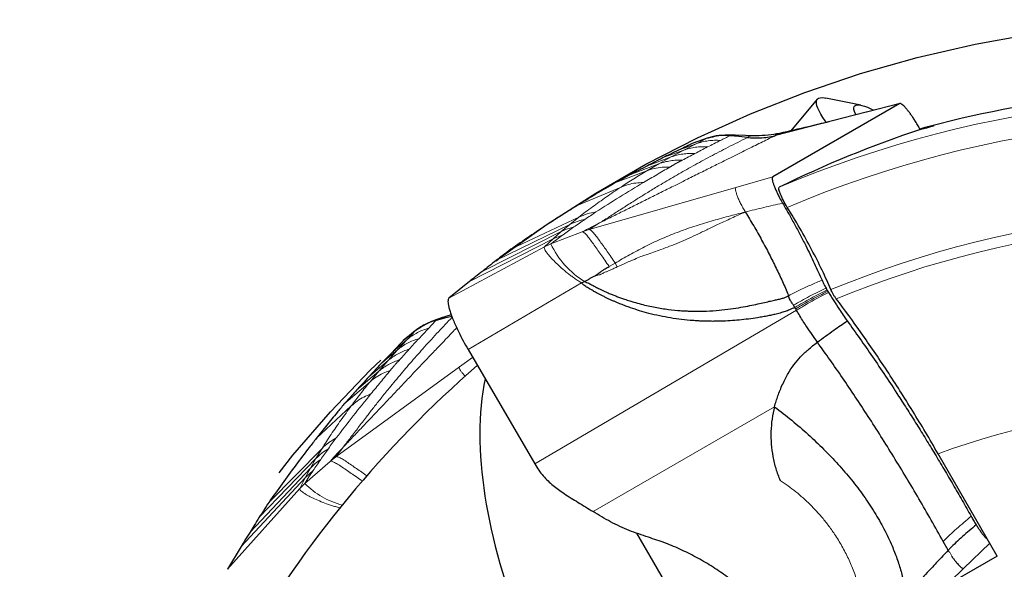
# Model space of a CAD drawing. Units: millimetres. Extents: x 5 to 292, y 5 to 205.
# Drawn here: x 230 to 247, y 180 to 189 of the extents above; entities that cross this region are included whole.
import ezdxf

# ---------------------------------------------------------------- set-up
doc = ezdxf.new("R2010")
doc.units = ezdxf.units.MM
doc.linetypes.add('CENTERX2', pattern=[20.32, 12.7, -2.54, 2.54, -2.54])
doc.layers.add('DÜNNE_LINIE', color=7, linetype='Continuous')

msp = doc.modelspace()

# ---------------------------------------------------------------- linework, layer by layer
at = {"color": 7, "linetype": 'Continuous', "lineweight": 30}
for p, q in [((244.2083, 187.403), (243.6249, 187.5224)), ((244.8595, 187.4281), (242.7413, 186.2052)), ((243.4835, 187.5026), (243.041, 186.9753)), ((244.8683, 187.4309), (244.3028, 187.2855)), ((244.8627, 187.4292), (244.8595, 187.4281)), ((244.3007, 187.2847), (242.7828, 186.895)), ((241.6458, 186.8505), (241.3919, 186.7616)), ((241.6631, 186.8519), (241.6458, 186.8505)), ((242.4646, 186.8923), (242.1078, 186.901)), ((245.2028, 186.9959), (245.1981, 187.004)), ((241.3953, 186.7617), (241.3919, 186.7616)), ((241.6139, 186.8393), (241.3947, 186.7627)), ((237.674, 184.4602), (237.3296, 184.1789)), ((239.5442, 184.4354), (239.5928, 184.4574)), ((243.6474, 184.317), (243.6594, 184.2964)), ((243.1077, 184.0257), (243.0862, 184.0629)), ((237.3674, 183.9047), (237.1908, 183.8453)), ((243.1223, 184.0007), (243.1077, 184.0257)), ((243.136, 183.9773), (243.1223, 184.0007)), ((236.7739, 183.6398), (236.5658, 183.4694)), ((236.7478, 183.6184), (236.568, 183.4714)), ((236.7897, 183.6471), (236.7739, 183.6398)), ((236.5689, 183.4706), (236.5658, 183.4694)), ((237.6487, 183.3233), (238.7633, 181.412)), ((246.4896, 179.8716), (245.5015, 181.5831)), ((240.4657, 180.2575), (241.9574, 177.6739)), ((245.6696, 179.9702), (245.5877, 180.1182)), ((233.8591, 180.0352), (233.6317, 179.6531)), ((246.4896, 179.8716), (245.6102, 179.3639)), ((245.9274, 179.6665), (245.7037, 179.451))]:
    msp.add_line(p, q, dxfattribs=at)
at = {"color": 7, "linetype": 'Continuous', "lineweight": 0}
for p, q in [((244.8595, 187.4281), (244.3007, 187.2847)), ((241.6458, 186.8505), (241.4626, 186.7588)), ((242.0389, 186.8977), (242.0249, 186.8933)), ((241.4626, 186.7588), (241.1651, 186.6494)), ((241.4626, 186.7588), (241.2514, 186.651)), ((241.0408, 186.5374), (240.6486, 186.3913)), ((241.0408, 186.5374), (240.8374, 186.4241)), ((241.2514, 186.651), (240.9095, 186.5266)), ((241.2514, 186.651), (241.0408, 186.5374)), ((240.8374, 186.4241), (240.3776, 186.2518)), ((240.8374, 186.4241), (240.6379, 186.3081)), ((240.6379, 186.3081), (240.0989, 186.1035)), ((242.7413, 186.2052), (242.1248, 186.0285)), ((240.2047, 186.0356), (239.4704, 185.7256)), ((239.6746, 185.3259), (242.1248, 186.0285)), ((239.5026, 185.5343), (238.3639, 184.9956)), ((239.5026, 185.5343), (239.3501, 185.412)), ((239.3501, 185.412), (238.1246, 184.8131)), ((239.3501, 185.412), (239.2063, 185.2911)), ((239.8468, 185.4367), (239.6746, 185.3259)), ((239.2063, 185.2911), (237.8955, 184.6332)), ((239.5559, 185.2867), (239.0332, 185.0851)), ((239.2063, 185.2911), (239.0722, 185.1725)), ((239.2365, 185.2385), (239.0722, 185.1725)), ((239.5559, 185.2867), (239.6746, 185.3259)), ((237.674, 184.4602), (239.0722, 185.1725)), ((238.9254, 185.0351), (239.0722, 185.1725)), ((239.0332, 185.0851), (238.9254, 185.0351)), ((238.9254, 185.0351), (237.3296, 184.1789)), ((240.0062, 184.7075), (240.1063, 184.7659)), ((240.1063, 184.766), (240.1394, 184.702)), ((239.5442, 184.4354), (237.6487, 183.3233)), ((238.7633, 181.412), (243.136, 183.9773)), ((237.1272, 183.8186), (237.1156, 183.8097)), ((236.7739, 183.6398), (236.6331, 183.491)), ((236.6331, 183.491), (236.391, 183.2865)), ((236.6331, 183.491), (236.4715, 183.3174)), ((236.4715, 183.3174), (236.1928, 183.0836)), ((236.4715, 183.3174), (236.3125, 183.1386)), ((236.3125, 183.1386), (235.994, 182.8672)), ((236.3125, 183.1386), (236.1601, 182.9626)), ((237.7257, 183.1913), (237.5052, 183.0312)), ((235.443, 181.533), (237.5052, 183.0312)), ((236.1601, 182.9626), (235.787, 182.6434)), ((236.1601, 182.9626), (236.0123, 182.7854)), ((236.0123, 182.7854), (235.5758, 182.4088)), ((235.6984, 182.3812), (235.1145, 181.8387)), ((239.7375, 180.6166), (242.7697, 182.3672)), ((235.2102, 181.67), (234.3244, 180.7743)), ((235.2102, 181.67), (235.1087, 181.5029)), ((235.567, 181.696), (235.443, 181.533)), ((235.1087, 181.5029), (234.1619, 180.521)), ((235.3449, 181.4555), (234.9227, 181.0873)), ((235.1087, 181.5029), (235.0149, 181.3401)), ((235.3449, 181.4555), (235.443, 181.533)), ((235.0149, 181.3401), (234.0082, 180.2735)), ((235.0149, 181.3401), (234.9294, 181.1828)), ((235.0613, 181.301), (234.9294, 181.1828)), ((233.8591, 180.0352), (234.9294, 181.1828)), ((234.8385, 181.0034), (234.9294, 181.1828)), ((234.8385, 181.0034), (233.6317, 179.6531)), ((234.9227, 181.0873), (234.8385, 181.0034)), ((245.6696, 179.9702), (245.6772, 179.9566)), ((246.3648, 180.0877), (245.9274, 179.6665))]:
    msp.add_line(p, q, dxfattribs=at)
at = {"color": 7, "linetype": 'Continuous', "lineweight": 30, "flags": 128}
for points in [[(243.633, 187.1168), (243.6172, 187.1388), (243.5759, 187.1992), (243.5411, 187.2552), (243.5129, 187.3065), (243.4913, 187.353), (243.4766, 187.3944), (243.4687, 187.4306), (243.4678, 187.4613), (243.4738, 187.4865), (243.4866, 187.506), (243.5063, 187.5197), (243.5327, 187.5277), (243.5658, 187.5298), (243.6053, 187.526), (243.6249, 187.5224)], [(244.13, 187.2409), (244.1207, 187.2595), (244.105, 187.2971), (244.0962, 187.3296), (244.0943, 187.3566), (244.0993, 187.3781), (244.1112, 187.394), (244.1299, 187.404), (244.1553, 187.4082), (244.1873, 187.4065), (244.2256, 187.399), (244.27, 187.3857), (244.3202, 187.3666), (244.376, 187.342), (244.4256, 187.3177)], [(242.3179, 186.8623), (242.1714, 186.8778), (242.0249, 186.8933)], [(237.3781, 183.8749), (237.2585, 183.8452), (237.1156, 183.8097)]]:
    msp.add_lwpolyline(points, dxfattribs=at)
at = {"color": 7, "linetype": 'Continuous', "lineweight": 0}
for centre, radius, start, end in [((250.147, 168.8426), 18.6745, 46.14549, 113.00657), ((250.147, 168.8426), 18.3135, 45.94072, 113.02965), ((250.147, 168.8426), 16.764, 44.67098, 112.5743), ((250.147, 168.8426), 16.5875, 44.4983, 112.49256), ((240.3913, 185.7326), 1.5046, 205.49042, 237.94571), ((250.147, 168.8426), 13.561, 42.19769, 110.03325), ((235.8871, 182.0342), 1.3515, 224.47781, 255.59456)]:
    msp.add_arc(centre, radius, start, end, dxfattribs=at)
at = {"color": 7, "linetype": 'Continuous', "lineweight": 30}
for start, end in [(95.93651, 104.75535), (130.9695, 149.79881)]:
    msp.add_arc((250.147, 168.8426), 18.825, start, end, dxfattribs=at)
for centre, major_axis, ratio, start_param, end_param in [((251.042, 169.3594), (16.1129, 9.3028), 0.998456, 1.3669232, 1.5040889), ((243.4057, 177.9612), (-4.5063, 6.4982), 0.5007423, 0.4491535, 1.1488096)]:
    msp.add_ellipse(centre, major_axis=major_axis, ratio=ratio, start_param=start_param, end_param=end_param, dxfattribs=at)
for points, knots in [([(245.1139, 187.1465), (245.1024, 187.1646), (245.0794, 187.2008), (245.0448, 187.2505), (245.0111, 187.2957), (244.977, 187.3381), (244.9435, 187.3754), (244.9115, 187.406), (244.8835, 187.4269), (244.8708, 187.4288), (244.8644, 187.4297)], [0, 0, 0, 0, 0.1092623, 0.2186119, 0.3308367, 0.4431129, 0.5768272, 0.7105332, 0.8553657, 1, 1, 1, 1]), ([(243.6783, 187.1249), (243.5646, 187.0975), (243.2874, 187.0308), (243.0131, 186.9684), (242.8514, 186.9316)], [0, 0, 0, 0, 0.4104108, 1, 1, 1, 1]), ([(245.1981, 187.004), (245.1845, 187.0279), (245.1571, 187.0762), (245.1284, 187.1229), (245.1139, 187.1465)], [0, 0, 0, 0, 0.4956504, 1, 1, 1, 1]), ([(245.3524, 187.0468), (245.3345, 187.0421), (245.2986, 187.0326), (245.2454, 187.0184), (245.2066, 187.0077), (245.1957, 187.0047)], [0, 0, 0, 0, 0.4185488, 0.8371327, 1, 1, 1, 1]), ([(245.2083, 186.9977), (245.2444, 187.008), (245.3139, 187.0277), (245.3848, 187.0479), (245.4251, 187.06), (245.4408, 187.0653), (245.4361, 187.0646), (245.4359, 187.0646)], [0, 0, 0, 0, 0.2649146, 0.5092387, 0.7535308, 0.9900614, 1, 1, 1, 1]), ([(242.0249, 186.8933), (241.9896, 186.8959), (241.9206, 186.901), (241.8211, 186.8932), (241.7294, 186.8771), (241.673, 186.8592), (241.6458, 186.8505)], [0, 0, 0, 0, 0.2718979, 0.5301113, 0.7731413, 1, 1, 1, 1]), ([(242.0978, 186.9013), (242.0474, 186.9014), (241.948, 186.9018), (241.8016, 186.8879), (241.7088, 186.864), (241.6629, 186.8521)], [0, 0, 0, 0, 0.34272003, 0.67516955, 1, 1, 1, 1]), ([(242.1101, 186.9004), (242.1055, 186.9007), (242.0867, 186.9022), (242.0626, 186.901), (242.0468, 186.8988), (242.0389, 186.8977)], [0, 0, 0, 0, 0.1392029, 0.5725546, 1, 1, 1, 1]), ([(242.3179, 186.8623), (242.3865, 186.858), (242.4999, 186.851), (242.655, 186.8665), (242.7401, 186.8855), (242.7828, 186.895)], [0, 0, 0, 0, 0.4322108, 0.7148454, 1, 1, 1, 1]), ([(242.8509, 186.9316), (242.7888, 186.9192), (242.6613, 186.8938), (242.5282, 186.8929), (242.46, 186.8924)], [0, 0, 0, 0, 0.487181, 1, 1, 1, 1]), ([(241.3919, 186.7616), (241.3499, 186.741), (241.2751, 186.7044), (241.1987, 186.6662), (241.1651, 186.6494)], [0, 0, 0, 0, 0.5604124, 1, 1, 1, 1]), ([(240.9095, 186.5266), (240.8612, 186.5018), (240.7751, 186.4577), (240.6872, 186.4115), (240.6486, 186.3913)], [0, 0, 0, 0, 0.5605336, 1, 1, 1, 1]), ([(241.1651, 186.6494), (241.1178, 186.627), (241.0335, 186.587), (240.9473, 186.545), (240.9095, 186.5266)], [0, 0, 0, 0, 0.5604925, 1, 1, 1, 1]), ([(240.6486, 186.3913), (240.5984, 186.3658), (240.5089, 186.3202), (240.4176, 186.2727), (240.3776, 186.2518)], [0, 0, 0, 0, 0.5605821, 1, 1, 1, 1]), ([(240.3776, 186.2518), (240.3259, 186.2247), (240.2338, 186.1762), (240.1401, 186.1257), (240.0989, 186.1035)], [0, 0, 0, 0, 0.5606274, 1, 1, 1, 1]), ([(242.7413, 186.2052), (242.7381, 186.2017), (242.7316, 186.1946), (242.731, 186.1695), (242.7367, 186.1354), (242.7486, 186.0928), (242.7673, 186.0415), (242.7916, 185.9837), (242.8206, 185.922), (242.8572, 185.8495), (242.8867, 185.7973), (242.9039, 185.7668)], [0, 0, 0, 0, 0.1103207, 0.2206888, 0.325654, 0.4306, 0.5382506, 0.6459309, 0.7498613, 0.8537938, 1, 1, 1, 1]), ([(240.0989, 186.1035), (240.0472, 186.0733), (239.9188, 185.9982), (239.71, 185.8732), (239.5503, 185.7748), (239.4704, 185.7256)], [0, 0, 0, 0, 0.251875, 0.6259236, 1, 1, 1, 1]), ([(242.9826, 185.6966), (242.9362, 185.7706), (242.8924, 185.8545), (242.8413, 185.9821), (242.8343, 186.0249), (242.8483, 186.0317)], [0, 0, 0, 0, 0.5, 0.5, 1, 1, 1, 1]), ([(239.4704, 185.7256), (239.4166, 185.692), (239.2552, 185.5913), (238.9871, 185.4187), (238.6705, 185.2085), (238.4661, 185.0666), (238.3639, 184.9956)], [0, 0, 0, 0, 0.1364381, 0.4093174, 0.704639, 1, 1, 1, 1]), ([(242.9039, 185.7668), (242.9375, 185.7084), (243.0048, 185.5915), (243.1029, 185.4138), (243.1985, 185.2353), (243.2857, 185.0664), (243.364, 184.9092), (243.4343, 184.7632), (243.5012, 184.6195), (243.542, 184.5268), (243.5625, 184.4804)], [0, 0, 0, 0, 0.13256323, 0.26512435, 0.40110568, 0.53708988, 0.65172407, 0.76635884, 0.88317986, 1, 1, 1, 1]), ([(243.7116, 184.3222), (243.6676, 184.4261), (243.6185, 184.5343), (243.5105, 184.759), (243.4508, 184.8769), (243.3257, 185.1125), (243.2603, 185.2304), (243.1238, 185.4666), (243.0531, 185.5841), (242.9826, 185.6966)], [0, 0, 0, 0, 0.25, 0.25, 0.5, 0.5, 0.75, 0.75, 1, 1, 1, 1]), ([(242.2809, 185.6197), (242.3279, 185.542), (242.4217, 185.3867), (242.5552, 185.15), (242.6812, 184.9143), (242.7978, 184.6818), (242.9047, 184.4545), (242.9658, 184.3107), (242.9964, 184.2387)], [0, 0, 0, 0, 0.1670663, 0.3337556, 0.5002361, 0.6666621, 0.8331887, 1, 1, 1, 1]), ([(238.3639, 184.9956), (238.3186, 184.9614), (238.2377, 184.9004), (238.1592, 184.8398), (238.1246, 184.8131)], [0, 0, 0, 0, 0.559525, 1, 1, 1, 1]), ([(238.1246, 184.8131), (238.0812, 184.7794), (238.0037, 184.7192), (237.9286, 184.6595), (237.8955, 184.6332)], [0, 0, 0, 0, 0.5595646, 1, 1, 1, 1]), ([(239.7589, 184.547), (239.7744, 184.5566), (239.8072, 184.577), (239.8512, 184.6109), (239.8959, 184.6441), (239.9472, 184.6752), (239.9848, 184.6957), (240.0062, 184.7075)], [0, 0, 0, 0, 0.1841899, 0.3895511, 0.5641498, 0.7507169, 1, 1, 1, 1]), ([(237.8955, 184.6332), (237.8534, 184.6007), (237.7784, 184.5428), (237.7058, 184.4854), (237.674, 184.4602)], [0, 0, 0, 0, 0.561653, 1, 1, 1, 1]), ([(239.7589, 184.547), (239.7447, 184.5391), (239.7164, 184.5234), (239.673, 184.5017), (239.6356, 184.4737), (239.6066, 184.4626), (239.5928, 184.4574)], [0, 0, 0, 0, 0.2623591, 0.5210034, 0.771566, 1, 1, 1, 1]), ([(239.7399, 184.3012), (239.7134, 184.3159), (239.6657, 184.3424), (239.5986, 184.3852), (239.5625, 184.4186), (239.5442, 184.4354)], [0, 0, 0, 0, 0.3820319, 0.6883866, 1, 1, 1, 1]), ([(239.5928, 184.4574), (239.6178, 184.4483), (239.6638, 184.4317), (239.7248, 184.3979), (239.7834, 184.3662), (239.8522, 184.3318), (239.9282, 184.2959), (240.0036, 184.2626), (240.0702, 184.2348), (240.1326, 184.2102), (240.1962, 184.1864), (240.2702, 184.1603), (240.3643, 184.1295), (240.5162, 184.0849), (240.7126, 184.0378), (240.9383, 183.9987), (241.1101, 183.9791), (241.2314, 183.9699), (241.3067, 183.9658), (241.3792, 183.9632), (241.4491, 183.962), (241.5161, 183.9621), (241.6307, 183.9642), (241.7882, 183.9728), (241.9827, 183.9932), (242.1588, 184.0189), (242.3155, 184.047), (242.4522, 184.075), (242.5719, 184.1019), (242.6744, 184.1259), (242.7604, 184.1455), (242.8344, 184.1617), (242.8977, 184.1754), (242.9558, 184.1948), (242.9885, 184.2125), (243.0051, 184.2215)], [0, 0, 0, 0, 0.0225998, 0.0415819, 0.059001, 0.0790954, 0.1068041, 0.1303095, 0.149049, 0.1680262, 0.187241, 0.2066924, 0.2346067, 0.2713281, 0.34114, 0.4060602, 0.4660141, 0.4881959, 0.5095971, 0.5302145, 0.5500454, 0.5690876, 0.5873392, 0.6477348, 0.7035034, 0.7542726, 0.7996839, 0.8394562, 0.8734584, 0.904333, 0.9291391, 0.9483588, 0.9684398, 0.9839059, 1, 1, 1, 1]), ([(243.5625, 184.4804), (243.574, 184.4553), (243.5934, 184.4127), (243.6192, 184.3667), (243.6297, 184.3478)], [0, 0, 0, 0, 0.5899558, 1, 1, 1, 1]), ([(243.1077, 184.0257), (243.0786, 184.0118), (243.0256, 183.9866), (242.9441, 183.9555), (242.8626, 183.9313), (242.7931, 183.9137), (242.738, 183.9011), (242.6988, 183.8926), (242.6585, 183.8843), (242.6171, 183.8762), (242.5744, 183.8684), (242.5305, 183.8608), (242.3993, 183.8393), (242.1814, 183.8113), (241.951, 183.7968), (241.7969, 183.7935), (241.718, 183.7932), (241.6393, 183.7943), (241.5607, 183.7967), (241.4824, 183.8006), (241.3056, 183.8123), (241.0332, 183.8446), (240.685, 183.9181), (240.4506, 183.9893), (240.3227, 184.0346), (240.2831, 184.0492), (240.2436, 184.0641), (240.2043, 184.0795), (240.1651, 184.0953), (240.1225, 184.113), (240.0768, 184.1327), (240.0281, 184.1544), (239.9799, 184.1767), (239.9324, 184.1995), (239.8855, 184.2229), (239.8392, 184.2468), (239.7905, 184.2727), (239.7577, 184.2912), (239.7399, 184.3012)], [0, 0, 0, 0, 0.02780234, 0.05056902, 0.07508858, 0.1011501, 0.11233924, 0.12384507, 0.13566912, 0.14781282, 0.16027744, 0.1730643, 0.18617443, 0.27490814, 0.36232152, 0.38504652, 0.40771292, 0.43032753, 0.45289721, 0.47542858, 0.49792911, 0.60549905, 0.71141096, 0.80393919, 0.81604588, 0.82815373, 0.84026435, 0.85237885, 0.8644986, 0.87662531, 0.89201686, 0.90731194, 0.92251335, 0.93762444, 0.952648, 0.96758714, 0.98244474, 1, 1, 1, 1]), ([(243.0862, 184.0629), (243.076, 184.0791), (243.06, 184.1044), (243.0395, 184.1328), (243.0231, 184.1576), (243.0093, 184.1861), (243.0065, 184.2099), (243.0051, 184.2215)], [0, 0, 0, 0, 0.3001652, 0.4695535, 0.5649962, 0.7894967, 1, 1, 1, 1]), ([(243.6297, 184.3478), (243.6316, 184.3444), (243.6356, 184.3376), (243.6415, 184.3274), (243.6455, 184.3205), (243.6474, 184.317)], [0, 0, 0, 0, 0.3273851, 0.663678, 1, 1, 1, 1]), ([(243.6594, 184.2964), (243.6606, 184.2943), (243.6631, 184.29), (243.6669, 184.2835), (243.6694, 184.2792), (243.6707, 184.277)], [0, 0, 0, 0, 0.3259574, 0.6629778, 1, 1, 1, 1]), ([(243.6707, 184.277), (243.6849, 184.2531), (243.7134, 184.2052), (243.7726, 184.1109), (243.863, 183.9737), (243.9379, 183.8649), (243.9831, 183.7994)], [0, 0, 0, 0, 0.1390193, 0.278151, 0.5651718, 1, 1, 1, 1]), ([(243.8012, 184.1683), (243.7928, 184.1793), (243.7838, 184.1921), (243.7748, 184.2058), (243.7658, 184.2196), (243.7566, 184.2346), (243.748, 184.2497), (243.7396, 184.2644), (243.7316, 184.2796), (243.7246, 184.2938), (243.7198, 184.3037), (243.7154, 184.3133), (243.7116, 184.3222)], [0.00000033267, 0.00000033267, 0.00000033267, 0.00000033267, 0.00005183078, 0.00005183078, 0.00005183078, 0.00010371943, 0.00010371943, 0.00010371943, 0.00015472942, 0.00015472942, 0.00015472942, 0.00018996969, 0.00018996969, 0.00018996969, 0.00018996969]), ([(237.3296, 184.1789), (237.325, 184.1729), (237.316, 184.1612), (237.3126, 184.127), (237.3168, 184.0817), (237.3288, 184.0248), (237.3482, 183.9578), (237.3749, 183.8814), (237.4085, 183.7972), (237.448, 183.7072), (237.4995, 183.5985), (237.5655, 183.4693), (237.6209, 183.3721), (237.6487, 183.3233)], [0, 0, 0, 0, 0.086415, 0.1709734, 0.2550318, 0.339571, 0.4243881, 0.5090423, 0.5932232, 0.6765934, 0.7586626, 0.8790866, 1, 1, 1, 1]), ([(245.5015, 181.5831), (245.3634, 181.8223), (245.2206, 182.0617), (244.9358, 182.5239), (244.7927, 182.7489), (244.5047, 183.1868), (244.3595, 183.4), (244.0765, 183.8009), (243.9376, 183.9902), (243.8012, 184.1683)], [0, 0, 0, 0, 0.25, 0.25, 0.5, 0.5, 0.75, 0.75, 1, 1, 1, 1]), ([(243.4843, 183.4452), (243.4548, 183.4876), (243.3963, 183.5721), (243.318, 183.6871), (243.25, 183.791), (243.1922, 183.8824), (243.1547, 183.9456), (243.136, 183.9773)], [0, 0, 0, 0, 0.2547281, 0.5064251, 0.6717706, 0.8356951, 1, 1, 1, 1]), ([(237.1156, 183.8097), (237.0814, 183.8), (237.0149, 183.7812), (236.9241, 183.7399), (236.8434, 183.6934), (236.7966, 183.6573), (236.7739, 183.6398)], [0, 0, 0, 0, 0.2719001, 0.5301115, 0.7731415, 1, 1, 1, 1]), ([(237.1814, 183.8421), (237.1339, 183.825), (237.0404, 183.7913), (236.9075, 183.7283), (236.8285, 183.674), (236.7895, 183.6472)], [0, 0, 0, 0, 0.3427201, 0.6751681, 1, 1, 1, 1]), ([(237.1931, 183.8455), (237.1887, 183.8442), (237.1706, 183.8391), (237.1483, 183.8298), (237.1342, 183.8223), (237.1272, 183.8186)], [0, 0, 0, 0, 0.1391944, 0.5725495, 1, 1, 1, 1]), ([(243.4843, 183.4452), (243.5761, 183.513), (243.7402, 183.6341), (243.9088, 183.7489), (243.9831, 183.7994)], [0, 0, 0, 0, 0.559759, 1, 1, 1, 1]), ([(243.9831, 183.7994), (244.0528, 183.7026), (244.1922, 183.5092), (244.4061, 183.2009), (244.6227, 182.8805), (244.8191, 182.5818), (244.9932, 182.3112), (245.145, 182.0709), (245.2966, 181.8266), (245.4489, 181.5767), (245.6013, 181.3222), (245.7538, 181.0629), (245.9049, 180.8014), (246.0039, 180.6258), (246.0534, 180.538)], [0, 0, 0, 0, 0.1021115, 0.2042253, 0.3080386, 0.4118532, 0.4838764, 0.5558998, 0.6284867, 0.7010732, 0.7754794, 0.8498852, 0.9249428, 1, 1, 1, 1]), ([(236.5658, 183.4694), (236.5334, 183.4358), (236.4755, 183.3757), (236.4168, 183.3137), (236.391, 183.2865)], [0, 0, 0, 0, 0.5604119, 1, 1, 1, 1]), ([(242.7697, 182.3672), (242.7781, 182.3979), (242.795, 182.4597), (242.8258, 182.5513), (242.8622, 182.6468), (242.9036, 182.7432), (242.949, 182.8374), (243.0086, 182.9471), (243.0889, 183.0696), (243.2007, 183.2022), (243.3329, 183.3274), (243.4319, 183.4044), (243.4843, 183.4452)], [0, 0, 0, 0, 0.0719479, 0.1447486, 0.2188201, 0.304107, 0.3837194, 0.4576973, 0.5892089, 0.7164028, 0.8499442, 1, 1, 1, 1]), ([(245.5877, 180.1182), (245.521, 180.2374), (245.3875, 180.4756), (245.1815, 180.8312), (244.9724, 181.1836), (244.7606, 181.5315), (244.547, 181.8736), (244.3326, 182.2084), (244.1182, 182.5346), (243.9047, 182.8506), (243.6927, 183.1562), (243.5537, 183.3488), (243.4843, 183.4452)], [0, 0, 0, 0, 0.1000026, 0.1999897, 0.2999823, 0.3999871, 0.5000006, 0.6000139, 0.7000187, 0.8000111, 0.8999978, 1, 1, 1, 1]), ([(236.391, 183.2865), (236.3543, 183.2492), (236.2887, 183.1827), (236.2221, 183.1139), (236.1928, 183.0836)], [0, 0, 0, 0, 0.5604916, 1, 1, 1, 1]), ([(236.1928, 183.0836), (236.1559, 183.0438), (236.0901, 182.9729), (236.0233, 182.8995), (235.994, 182.8672)], [0, 0, 0, 0, 0.5605341, 1, 1, 1, 1]), ([(235.994, 182.8672), (235.9555, 182.8261), (235.8869, 182.7527), (235.8175, 182.6768), (235.787, 182.6434)], [0, 0, 0, 0, 0.5605825, 1, 1, 1, 1]), ([(235.787, 182.6434), (235.7477, 182.6003), (235.6777, 182.5233), (235.6069, 182.4437), (235.5758, 182.4088)], [0, 0, 0, 0, 0.5606274, 1, 1, 1, 1]), ([(235.5758, 182.4088), (235.5376, 182.3627), (235.4426, 182.2482), (235.2891, 182.0594), (235.1727, 181.9123), (235.1145, 181.8387)], [0, 0, 0, 0, 0.251875, 0.6259236, 1, 1, 1, 1]), ([(242.7697, 182.3672), (242.7543, 182.299), (242.7234, 182.1629), (242.7061, 181.9532), (242.7103, 181.743), (242.7375, 181.5349), (242.786, 181.3313), (242.8369, 181.2023), (242.8624, 181.1377)], [0, 0, 0, 0, 0.1669736, 0.3333552, 0.5011901, 0.6685709, 0.8341466, 1, 1, 1, 1]), ([(242.7697, 182.3672), (242.8659, 182.2928), (243.056, 182.1457), (243.3298, 181.9087), (243.5889, 181.6638), (243.8311, 181.4104), (244.055, 181.1496), (244.2587, 180.882), (244.4408, 180.6086), (244.5998, 180.3304), (244.7234, 180.0712), (244.8166, 179.8339), (244.8844, 179.6205), (244.9371, 179.4081), (244.9574, 179.2662), (244.9674, 179.1962)], [0, 0, 0, 0, 0.0959638, 0.1896174, 0.2809189, 0.3698385, 0.4563681, 0.5405301, 0.6223671, 0.7019507, 0.7794117, 0.8362437, 0.8920621, 0.9467079, 1, 1, 1, 1]), ([(235.1145, 181.8387), (235.0754, 181.7888), (234.9582, 181.6389), (234.7653, 181.385), (234.5396, 181.0792), (234.3961, 180.8759), (234.3244, 180.7743)], [0, 0, 0, 0, 0.1364379, 0.4093175, 0.7046388, 1, 1, 1, 1]), ([(238.7633, 181.412), (238.7854, 181.3764), (238.8295, 181.3054), (238.9054, 181.2112), (238.9856, 181.127), (239.0707, 181.0512), (239.16, 180.9817), (239.259, 180.9127), (239.3676, 180.8434), (239.4867, 180.7712), (239.6102, 180.6973), (239.6953, 180.6433), (239.7375, 180.6166)], [0, 0, 0, 0, 0.0895271, 0.17842981, 0.26924088, 0.36279091, 0.45872053, 0.55598142, 0.67051022, 0.78304519, 0.89255787, 1, 1, 1, 1]), ([(234.3244, 180.7743), (234.2935, 180.7267), (234.2383, 180.6417), (234.1853, 180.5579), (234.1619, 180.521)], [0, 0, 0, 0, 0.5595246, 1, 1, 1, 1]), ([(240.6622, 180.1876), (240.5538, 180.2239), (240.338, 180.2962), (240.028, 180.4399), (239.8343, 180.5577), (239.7375, 180.6166)], [0, 0, 0, 0, 0.335345, 0.6677244, 1, 1, 1, 1]), ([(234.1619, 180.521), (234.1327, 180.4745), (234.0805, 180.3914), (234.0303, 180.3095), (234.0082, 180.2735)], [0, 0, 0, 0, 0.5595629, 1, 1, 1, 1]), ([(246.0534, 180.538), (246.067, 180.5141), (246.0944, 180.4658), (246.1231, 180.4191), (246.1376, 180.3955)], [0, 0, 0, 0, 0.4956479, 1, 1, 1, 1]), ([(234.0082, 180.2735), (233.9797, 180.2286), (233.929, 180.1486), (233.8804, 180.0698), (233.8591, 180.0352)], [0, 0, 0, 0, 0.5616514, 1, 1, 1, 1]), ([(246.1376, 180.3955), (246.0994, 180.3629), (246.0231, 180.2978), (245.9094, 180.2003), (245.7983, 180.1012), (245.7301, 180.0326), (245.6962, 179.9985)], [0, 0, 0, 0, 0.2525984, 0.5044603, 0.753487, 1, 1, 1, 1]), ([(246.1376, 180.3955), (246.1491, 180.3774), (246.1722, 180.3412), (246.2067, 180.2915), (246.2404, 180.2463), (246.2745, 180.2041), (246.3058, 180.1687), (246.324, 180.1519), (246.332, 180.1445)], [0, 0, 0, 0, 0.1599459, 0.320021, 0.4843027, 0.6486625, 0.8444022, 1, 1, 1, 1]), ([(243.2837, 177.9543), (243.2396, 178.0415), (243.1513, 178.2159), (242.9956, 178.4653), (242.8242, 178.7038), (242.6364, 178.9296), (242.4337, 179.1418), (242.2164, 179.3402), (241.9857, 179.5239), (241.7427, 179.6916), (241.4877, 179.8431), (241.2218, 179.9773), (240.9465, 180.0947), (240.7571, 180.1566), (240.6622, 180.1876)], [0, 0, 0, 0, 0.08258717, 0.16523582, 0.24835879, 0.33088485, 0.41351052, 0.49662539, 0.57986855, 0.66306684, 0.74660489, 0.83105213, 0.91538457, 1, 1, 1, 1]), ([(245.6696, 179.9702), (245.64, 179.9386), (245.5816, 179.876), (245.4935, 179.7831), (245.4061, 179.6906), (245.3117, 179.5888), (245.2145, 179.481), (245.1198, 179.3726), (245.0389, 179.2788), (244.9896, 179.2218), (244.9674, 179.1962)], [0, 0, 0, 0, 0.1235168, 0.244424, 0.3647288, 0.4863071, 0.6412297, 0.7811678, 0.9017359, 1, 1, 1, 1]), ([(245.7312, 179.8696), (245.7417, 179.8545), (245.763, 179.8237), (245.794, 179.7835), (245.824, 179.7473), (245.852, 179.7166), (245.8774, 179.692), (245.8991, 179.6747), (245.9167, 179.6646), (245.9239, 179.6659), (245.9274, 179.6665)], [0, 0, 0, 0, 0.1203956, 0.2460405, 0.3754864, 0.506557, 0.6367656, 0.7636543, 0.8851417, 1, 1, 1, 1])]:
    msp.add_open_spline(points, degree=3, knots=knots, dxfattribs=at)
at = {"color": 7, "linetype": 'Continuous', "lineweight": 0}
for points, knots in [([(242.7828, 186.895), (242.7479, 186.8778), (242.6759, 186.8424), (242.5654, 186.7879), (242.4489, 186.7304), (242.3266, 186.6699), (242.1984, 186.6065), (242.0643, 186.54), (241.9398, 186.4782), (241.8258, 186.4216), (241.7234, 186.3707), (241.6182, 186.3184), (241.5102, 186.2647), (241.3994, 186.2096), (241.2945, 186.1573), (241.1969, 186.1087), (241.0665, 186.0438), (240.8957, 185.9586), (240.6831, 185.8527), (240.4701, 185.7465), (240.2581, 185.6409), (240.0506, 185.5378), (239.9139, 185.47), (239.8468, 185.4367)], [0, 0, 0, 0, 0.0349453, 0.0719933, 0.1111439, 0.1523972, 0.1957533, 0.2412122, 0.2887738, 0.3226922, 0.3576044, 0.3935106, 0.4304107, 0.4683047, 0.5071925, 0.5381617, 0.5686682, 0.6413029, 0.7139376, 0.7875415, 0.8608159, 0.9316354, 1, 1, 1, 1]), ([(239.8468, 185.4367), (239.9021, 185.4716), (240.0131, 185.5418), (240.1917, 185.6572), (240.3403, 185.7524), (240.4548, 185.8247), (240.531, 185.8724), (240.6108, 185.9219), (240.6944, 185.9732), (240.782, 186.0263), (240.9279, 186.1138), (241.134, 186.2344), (241.4077, 186.389), (241.6931, 186.5442), (241.9948, 186.7021), (242.2096, 186.8086), (242.3179, 186.8623)], [0, 0, 0, 0, 0.0868289, 0.1743097, 0.2624483, 0.2954068, 0.3289775, 0.3635736, 0.3991953, 0.4358429, 0.4735164, 0.578845, 0.6814572, 0.785851, 0.8920302, 1, 1, 1, 1]), ([(242.0249, 186.8933), (241.9984, 186.88), (241.9454, 186.8535), (241.8929, 186.8269), (241.8667, 186.8135)], [0, 0, 0, 0, 0.5000094, 1, 1, 1, 1]), ([(242.4646, 186.891), (242.4498, 186.8915), (242.4194, 186.8926), (242.3835, 186.8888), (242.3527, 186.883), (242.3295, 186.8743), (242.3218, 186.8663), (242.3179, 186.8623)], [0, 0, 0, 0, 0.1947981, 0.3976077, 0.5979157, 0.7976884, 1, 1, 1, 1]), ([(242.8517, 186.9302), (242.837, 186.9274), (242.8123, 186.9228), (242.7917, 186.9096), (242.7858, 186.8999), (242.7828, 186.895)], [0, 0, 0, 0, 0.4243112, 0.70986435, 1, 1, 1, 1]), ([(241.6486, 186.7046), (241.615, 186.7062), (241.5475, 186.7093), (241.4466, 186.7003), (241.3471, 186.6822), (241.2832, 186.6614), (241.2514, 186.651)], [0, 0, 0, 0, 0.24932977, 0.49999771, 0.75066694, 1, 1, 1, 1]), ([(241.6486, 186.7046), (241.6134, 186.6863), (241.5428, 186.6496), (241.4734, 186.6127), (241.4386, 186.5943)], [0, 0, 0, 0, 0.5000097, 1, 1, 1, 1]), ([(241.8667, 186.8135), (241.8324, 186.8152), (241.7638, 186.8186), (241.6611, 186.8095), (241.5599, 186.791), (241.495, 186.7695), (241.4626, 186.7588)], [0, 0, 0, 0, 0.2493075, 0.499999, 0.7506911, 1, 1, 1, 1]), ([(241.8667, 186.8135), (241.83, 186.7954), (241.7568, 186.7592), (241.6847, 186.7228), (241.6486, 186.7046)], [0, 0, 0, 0, 0.50001309, 1, 1, 1, 1]), ([(241.4386, 186.5943), (241.4049, 186.5956), (241.3372, 186.5981), (241.2361, 186.5883), (241.1365, 186.5694), (241.0726, 186.548), (241.0408, 186.5374)], [0, 0, 0, 0, 0.2493299, 0.4999978, 0.7506688, 1, 1, 1, 1]), ([(241.4386, 186.5943), (241.4031, 186.5757), (241.3321, 186.5385), (241.2622, 186.5011), (241.2272, 186.4824)], [0, 0, 0, 0, 0.5000102, 1, 1, 1, 1]), ([(241.019, 186.3688), (240.9462, 186.3263), (240.8005, 186.241), (240.6534, 186.1548), (240.5798, 186.1117)], [0, 0, 0, 0, 0.4995747, 1, 1, 1, 1]), ([(241.019, 186.3688), (240.9758, 186.3689), (240.8891, 186.3692), (240.7606, 186.3487), (240.6787, 186.3216), (240.6379, 186.3081)], [0, 0, 0, 0, 0.3328376, 0.6671394, 1, 1, 1, 1]), ([(241.2272, 186.4824), (241.1941, 186.4833), (241.1277, 186.4852), (241.0287, 186.4748), (240.9312, 186.4558), (240.8686, 186.4346), (240.8374, 186.4241)], [0, 0, 0, 0, 0.2493583, 0.5000023, 0.7506439, 1, 1, 1, 1]), ([(241.2272, 186.4824), (241.2231, 186.4804), (241.2147, 186.4762), (241.2011, 186.47), (241.1881, 186.4637), (241.1757, 186.4575), (241.1656, 186.4523), (241.1576, 186.4481), (241.1512, 186.4447), (241.1448, 186.4412), (241.1381, 186.4375), (241.1314, 186.4338), (241.1245, 186.4299), (241.1173, 186.4259), (241.1089, 186.421), (241.0982, 186.4148), (241.0843, 186.4067), (241.0693, 186.3979), (241.0545, 186.3892), (241.0414, 186.3817), (241.0298, 186.3749), (241.0224, 186.3708), (241.019, 186.3688)], [0, 0, 0, 0, 0.0537233, 0.1118941, 0.166923, 0.2232553, 0.2767833, 0.3057056, 0.3356233, 0.3665363, 0.3984455, 0.4313504, 0.4652517, 0.5001482, 0.5382777, 0.5926519, 0.6632705, 0.7501334, 0.8241055, 0.8904074, 0.9490384, 1, 1, 1, 1]), ([(240.6379, 186.3081), (240.5635, 186.2628), (240.4147, 186.1723), (240.2746, 186.0812), (240.2047, 186.0356)], [0, 0, 0, 0, 0.5002479, 1, 1, 1, 1]), ([(240.2047, 186.0356), (240.1223, 185.9806), (239.9561, 185.8696), (239.722, 185.7027), (239.5762, 185.5908), (239.5026, 185.5343)], [0, 0, 0, 0, 0.3272301, 0.6605723, 1, 1, 1, 1]), ([(240.5798, 186.1117), (240.4463, 186.0315), (240.1794, 185.8711), (239.9174, 185.7033), (239.7864, 185.6193)], [0, 0, 0, 0, 0.4999214, 1, 1, 1, 1]), ([(240.5798, 186.1117), (240.537, 186.1099), (240.4512, 186.1063), (240.3247, 186.0807), (240.2446, 186.0506), (240.2047, 186.0356)], [0, 0, 0, 0, 0.3328606, 0.6671413, 1, 1, 1, 1]), ([(242.2809, 185.6197), (242.267, 185.6435), (242.2393, 185.6912), (242.2019, 185.763), (242.1694, 185.8311), (242.1438, 185.8928), (242.1261, 185.9452), (242.1167, 185.9866), (242.1151, 186.0167), (242.1216, 186.0245), (242.1248, 186.0285)], [0, 0, 0, 0, 0.1251509, 0.2504302, 0.3754277, 0.5000584, 0.6248911, 0.7499982, 0.8750556, 1, 1, 1, 1]), ([(242.9039, 185.7668), (242.7998, 185.7425), (242.5916, 185.6939), (242.3844, 185.6444), (242.2809, 185.6197)], [0, 0, 0, 0, 0.5003683, 1, 1, 1, 1]), ([(239.7864, 185.6193), (239.7375, 185.6106), (239.6395, 185.593), (239.5483, 185.5539), (239.5026, 185.5343)], [0, 0, 0, 0, 0.4999994, 1, 1, 1, 1]), ([(239.7864, 185.6193), (239.7553, 185.5988), (239.693, 185.5577), (239.6319, 185.5161), (239.6014, 185.4953)], [0, 0, 0, 0, 0.4999975, 1, 1, 1, 1]), ([(240.1063, 184.766), (240.1861, 184.8118), (240.3477, 184.9046), (240.5983, 185.041), (240.8634, 185.1659), (241.1389, 185.2785), (241.4208, 185.3788), (241.7071, 185.4668), (241.9944, 185.5456), (242.1859, 185.5951), (242.2809, 185.6197)], [0, 0, 0, 0, 0.1231003, 0.2490341, 0.3771676, 0.5036889, 0.6292037, 0.7544087, 0.8782365, 1, 1, 1, 1]), ([(242.2809, 185.6197), (242.2031, 185.5849), (242.056, 185.5191), (241.8484, 185.4219), (241.6618, 185.3331), (241.4909, 185.252), (241.3315, 185.1783), (241.1742, 185.1091), (241.022, 185.0476), (240.8786, 184.9958), (240.7486, 184.9503), (240.637, 184.9111), (240.5295, 184.8707), (240.419, 184.8251), (240.2861, 184.768), (240.1907, 184.725), (240.1394, 184.7019)], [0, 0, 0, 0, 0.1062921, 0.2008377, 0.2864865, 0.3653467, 0.4391763, 0.5092058, 0.5851038, 0.6507913, 0.7075749, 0.7655461, 0.8066385, 0.8596689, 0.9246434, 1, 1, 1, 1]), ([(239.4185, 185.3688), (239.382, 185.3589), (239.309, 185.3391), (239.2405, 185.3071), (239.2063, 185.2911)], [0, 0, 0, 0, 0.5000022, 1, 1, 1, 1]), ([(239.4185, 185.3688), (239.3878, 185.3473), (239.3264, 185.3043), (239.2665, 185.2605), (239.2365, 185.2385)], [0, 0, 0, 0, 0.4999931, 1, 1, 1, 1]), ([(239.6014, 185.4953), (239.558, 185.4857), (239.4714, 185.4664), (239.3905, 185.4301), (239.3501, 185.412)], [0, 0, 0, 0, 0.4999992, 1, 1, 1, 1]), ([(239.6014, 185.4953), (239.5706, 185.4744), (239.5089, 185.4325), (239.4487, 185.39), (239.4185, 185.3688)], [0, 0, 0, 0, 0.4999959, 1, 1, 1, 1]), ([(239.5559, 185.2867), (239.605, 185.3128), (239.7015, 185.364), (239.799, 185.4128), (239.8468, 185.4367)], [0, 0, 0, 0, 0.5094779, 1, 1, 1, 1]), ([(239.2365, 185.2385), (239.2022, 185.2133), (239.1334, 185.1628), (239.0666, 185.111), (239.0332, 185.0851)], [0, 0, 0, 0, 0.4999842, 1, 1, 1, 1]), ([(240.0062, 184.7075), (239.9824, 184.7432), (239.936, 184.8128), (239.8673, 184.911), (239.8025, 185.0018), (239.7408, 185.0882), (239.6824, 185.1684), (239.6388, 185.223), (239.6083, 185.2559), (239.5875, 185.2744), (239.5694, 185.286), (239.5605, 185.2865), (239.5559, 185.2867)], [0, 0, 0, 0, 0.1161345, 0.2265721, 0.3379481, 0.4556083, 0.5800306, 0.7103691, 0.7783167, 0.848711, 0.922295, 1, 1, 1, 1]), ([(239.6746, 185.3259), (239.6788, 185.3254), (239.6871, 185.3243), (239.7041, 185.3131), (239.7239, 185.2948), (239.7534, 185.2625), (239.7959, 185.2089), (239.853, 185.1304), (239.9128, 185.0465), (239.975, 184.9595), (240.0402, 184.8658), (240.0839, 184.7998), (240.1063, 184.766)], [0, 0, 0, 0, 0.0777549, 0.1516677, 0.2228596, 0.2917021, 0.423723, 0.5493651, 0.6671961, 0.7772922, 0.8856407, 1, 1, 1, 1]), ([(238.9254, 185.0351), (238.9231, 185.0304), (238.9185, 185.0208), (238.9287, 184.9932), (238.9492, 184.9582), (238.9713, 184.9294), (238.9826, 184.9147)], [0, 0, 0, 0, 0.2370839, 0.482542, 0.73716, 1, 1, 1, 1]), ([(238.9826, 184.9147), (239.0017, 184.8919), (239.0402, 184.8461), (239.1181, 184.7673), (239.2067, 184.6847), (239.2767, 184.6274), (239.3111, 184.5992)], [0, 0, 0, 0, 0.2511746, 0.5052367, 0.7565383, 1, 1, 1, 1]), ([(239.3111, 184.5992), (239.3297, 184.5847), (239.3663, 184.556), (239.4245, 184.5137), (239.4837, 184.4731), (239.5242, 184.4479), (239.5442, 184.4354)], [0, 0, 0, 0, 0.259421, 0.5120517, 0.7584015, 1, 1, 1, 1]), ([(240.1394, 184.7019), (240.1178, 184.6921), (240.0793, 184.6747), (240.0281, 184.6516), (239.9823, 184.6313), (239.9457, 184.616), (239.9108, 184.601), (239.8824, 184.587), (239.852, 184.5714), (239.8177, 184.5629), (239.7863, 184.5572), (239.7666, 184.5499), (239.7589, 184.547)], [0, 0, 0, 0, 0.1737804, 0.3102173, 0.4111603, 0.540419, 0.6000227, 0.6880575, 0.7725847, 0.848677, 0.9407243, 1, 1, 1, 1]), ([(243.5625, 184.4804), (243.4992, 184.454), (243.3731, 184.4012), (243.1864, 184.3145), (243.0655, 184.2525), (243.0051, 184.2215)], [0, 0, 0, 0, 0.3350805, 0.6676142, 1, 1, 1, 1]), ([(243.0051, 184.2215), (243.0049, 184.2216), (243.0036, 184.2229), (243.001, 184.229), (242.9983, 184.2346), (242.9964, 184.2388)], [0, 0, 0, 0, 0.0327995, 0.2874114, 1, 1, 1, 1]), ([(243.6297, 184.3478), (243.5373, 184.3031), (243.3525, 184.2139), (243.175, 184.1132), (243.0862, 184.0629)], [0, 0, 0, 0, 0.5003333, 1, 1, 1, 1]), ([(243.6474, 184.317), (243.5557, 184.2712), (243.3721, 184.1797), (243.1958, 184.077), (243.1077, 184.0257)], [0, 0, 0, 0, 0.5001773, 1, 1, 1, 1]), ([(243.6594, 184.2964), (243.5681, 184.2498), (243.3855, 184.1567), (243.21, 184.0527), (243.1223, 184.0007)], [0, 0, 0, 0, 0.500127, 1, 1, 1, 1]), ([(243.6707, 184.277), (243.5798, 184.2297), (243.398, 184.1352), (243.2233, 184.0299), (243.136, 183.9773)], [0, 0, 0, 0, 0.500071, 1, 1, 1, 1]), ([(235.567, 181.696), (235.607, 181.7477), (235.6873, 181.8516), (235.8157, 182.0211), (235.9227, 182.1614), (236.0056, 182.2685), (236.0609, 182.3394), (236.1189, 182.4132), (236.1799, 182.49), (236.2441, 182.5699), (236.3513, 182.7019), (236.5038, 182.8858), (236.708, 183.1246), (236.9232, 183.3682), (237.1468, 183.6135), (237.3061, 183.7805), (237.3834, 183.8616)], [0, 0, 0, 0, 0.0875198, 0.175697, 0.26453723, 0.29775811, 0.33159594, 0.36646745, 0.40237282, 0.43931204, 0.47728538, 0.58345244, 0.6868816, 0.79210613, 0.89913051, 1, 1, 1, 1]), ([(237.1156, 183.8097), (237.0952, 183.7882), (237.0544, 183.7451), (237.0142, 183.7021), (236.9941, 183.6806)], [0, 0, 0, 0, 0.50000707, 1, 1, 1, 1]), ([(237.4588, 183.6855), (237.4319, 183.6574), (237.3706, 183.5931), (237.2734, 183.4912), (237.1775, 183.3905), (237.0898, 183.2983), (237.0109, 183.2155), (236.9299, 183.1303), (236.8468, 183.0429), (236.7616, 182.9532), (236.6809, 182.8683), (236.6058, 182.7892), (236.5055, 182.6836), (236.3741, 182.5452), (236.2106, 182.3729), (236.0467, 182.2002), (235.8836, 182.0286), (235.7239, 181.8606), (235.6187, 181.7502), (235.567, 181.696)], [0, 0, 0, 0, 0.0420621, 0.0962079, 0.1528585, 0.1932588, 0.2348428, 0.2776106, 0.3215624, 0.3666977, 0.4130171, 0.4499046, 0.4862408, 0.572756, 0.6592714, 0.7469409, 0.8342179, 0.918571, 1, 1, 1, 1]), ([(236.9941, 183.6806), (236.9614, 183.6705), (236.8957, 183.6501), (236.8023, 183.6065), (236.7135, 183.5545), (236.6599, 183.5121), (236.6331, 183.491)], [0, 0, 0, 0, 0.2493075, 0.4999986, 0.7506904, 1, 1, 1, 1]), ([(236.9941, 183.6806), (236.9659, 183.6511), (236.9094, 183.592), (236.8541, 183.5331), (236.8265, 183.5037)], [0, 0, 0, 0, 0.5000115, 1, 1, 1, 1]), ([(236.8265, 183.5037), (236.7943, 183.4937), (236.7299, 183.4735), (236.6381, 183.4305), (236.5508, 183.3795), (236.4979, 183.3381), (236.4715, 183.3174)], [0, 0, 0, 0, 0.2493308, 0.4999961, 0.7506659, 1, 1, 1, 1]), ([(236.8265, 183.5037), (236.7996, 183.4744), (236.7459, 183.4158), (236.6932, 183.3574), (236.6669, 183.3282)], [0, 0, 0, 0, 0.5000083, 1, 1, 1, 1]), ([(236.6669, 183.3282), (236.6347, 183.3178), (236.5703, 183.2971), (236.4786, 183.2533), (236.3915, 183.2015), (236.3388, 183.1595), (236.3125, 183.1386)], [0, 0, 0, 0, 0.24933168, 0.49999889, 0.75066715, 1, 1, 1, 1]), ([(236.6669, 183.3282), (236.6399, 183.2986), (236.5859, 183.2394), (236.5329, 183.1803), (236.5065, 183.1507)], [0, 0, 0, 0, 0.5000107, 1, 1, 1, 1]), ([(236.5065, 183.1507), (236.475, 183.1403), (236.4121, 183.1193), (236.3226, 183.0757), (236.2374, 183.0244), (236.1858, 182.9832), (236.1601, 182.9626)], [0, 0, 0, 0, 0.2493577, 0.5000013, 0.7506434, 1, 1, 1, 1]), ([(236.5065, 183.1507), (236.5033, 183.1475), (236.4968, 183.1406), (236.4862, 183.1302), (236.4761, 183.1198), (236.4666, 183.1098), (236.4589, 183.1014), (236.4528, 183.0947), (236.448, 183.0893), (236.4431, 183.0838), (236.4381, 183.0781), (236.4331, 183.0723), (236.4279, 183.0663), (236.4226, 183.06), (236.4163, 183.0526), (236.4084, 183.0431), (236.3981, 183.0308), (236.387, 183.0173), (236.376, 183.0041), (236.3664, 182.9925), (236.3577, 182.9822), (236.3522, 182.9758), (236.3497, 182.9728)], [0, 0, 0, 0, 0.0537222, 0.1118939, 0.1669236, 0.2232551, 0.2767813, 0.3057053, 0.3356221, 0.3665361, 0.3984467, 0.431351, 0.465252, 0.5001469, 0.5382772, 0.5926522, 0.6632708, 0.7501338, 0.824104, 0.890405, 0.9490378, 1, 1, 1, 1]), ([(236.3497, 182.9728), (236.309, 182.9581), (236.2275, 182.9287), (236.1138, 182.8655), (236.0461, 182.812), (236.0123, 182.7854)], [0, 0, 0, 0, 0.3328365, 0.6671406, 1, 1, 1, 1]), ([(236.3497, 182.9728), (236.2958, 182.9079), (236.1881, 182.778), (236.0793, 182.6467), (236.0249, 182.5809)], [0, 0, 0, 0, 0.4995735, 1, 1, 1, 1]), ([(237.6025, 182.8751), (237.5917, 182.8867), (237.5653, 182.9148), (237.5351, 182.9533), (237.5118, 182.989), (237.5001, 183.0168), (237.5035, 183.0264), (237.5052, 183.0312)], [0, 0, 0, 0, 0.1483537, 0.3610033, 0.5741247, 0.7871599, 1, 1, 1, 1]), ([(236.0123, 182.7854), (235.9579, 182.7174), (235.849, 182.5814), (235.7486, 182.4479), (235.6984, 182.3812)], [0, 0, 0, 0, 0.5002473, 1, 1, 1, 1]), ([(236.0249, 182.5809), (235.9269, 182.4599), (235.7309, 182.2179), (235.5422, 181.9706), (235.4478, 181.847)], [0, 0, 0, 0, 0.4999211, 1, 1, 1, 1]), ([(236.0249, 182.5809), (235.9853, 182.5646), (235.9059, 182.5319), (235.7958, 182.4646), (235.7308, 182.4089), (235.6984, 182.3812)], [0, 0, 0, 0, 0.3328604, 0.667143, 1, 1, 1, 1]), ([(235.6984, 182.3812), (235.6398, 182.3013), (235.5216, 182.1402), (235.3587, 181.9032), (235.26, 181.7482), (235.2102, 181.67)], [0, 0, 0, 0, 0.3272297, 0.6605721, 1, 1, 1, 1]), ([(235.4478, 181.847), (235.4048, 181.822), (235.3187, 181.772), (235.2464, 181.704), (235.2102, 181.67)], [0, 0, 0, 0, 0.5000006, 1, 1, 1, 1]), ([(235.4478, 181.847), (235.4255, 181.817), (235.381, 181.7571), (235.3379, 181.6971), (235.3163, 181.6671)], [0, 0, 0, 0, 0.4999964, 1, 1, 1, 1]), ([(235.3163, 181.6671), (235.2789, 181.6432), (235.204, 181.5955), (235.1405, 181.5337), (235.1087, 181.5029)], [0, 0, 0, 0, 0.5000008, 1, 1, 1, 1]), ([(235.3163, 181.6671), (235.2945, 181.6369), (235.2509, 181.5765), (235.2088, 181.5159), (235.1878, 181.4857)], [0, 0, 0, 0, 0.4999972, 1, 1, 1, 1]), ([(235.3449, 181.4555), (235.3821, 181.4969), (235.4553, 181.578), (235.5302, 181.6571), (235.567, 181.696)], [0, 0, 0, 0, 0.50947701, 1, 1, 1, 1]), ([(235.1878, 181.4857), (235.1568, 181.4639), (235.0949, 181.4203), (235.0416, 181.3668), (235.0149, 181.3401)], [0, 0, 0, 0, 0.4999999, 1, 1, 1, 1]), ([(235.1878, 181.4857), (235.1663, 181.455), (235.1233, 181.3936), (235.082, 181.3319), (235.0613, 181.301)], [0, 0, 0, 0, 0.4999939, 1, 1, 1, 1]), ([(235.8827, 181.1262), (235.8761, 181.131), (235.8367, 181.1598), (235.7661, 181.2088), (235.674, 181.2722), (235.5866, 181.3322), (235.5043, 181.3876), (235.4447, 181.424), (235.4046, 181.4445), (235.3788, 181.4548), (235.3579, 181.4594), (235.3493, 181.4569), (235.3449, 181.4555)], [0, 0, 0, 0, 0.0244752, 0.1463658, 0.269291, 0.3991535, 0.5364789, 0.6803332, 0.7553269, 0.8330215, 0.9142365, 1, 1, 1, 1]), ([(235.443, 181.533), (235.4472, 181.5339), (235.4554, 181.5358), (235.4751, 181.531), (235.5, 181.5206), (235.5388, 181.5004), (235.597, 181.4645), (235.6776, 181.4102), (235.7624, 181.3519), (235.8507, 181.2912), (235.9176, 181.2445), (235.9544, 181.2174), (235.9604, 181.2131)], [0, 0, 0, 0, 0.0857794, 0.1673209, 0.2458582, 0.3218062, 0.467452, 0.6060599, 0.7360498, 0.8575083, 0.9770383, 1, 1, 1, 1]), ([(235.0613, 181.301), (235.0376, 181.2656), (234.9903, 181.1946), (234.9452, 181.1231), (234.9227, 181.0873)], [0, 0, 0, 0, 0.4999851, 1, 1, 1, 1]), ([(242.8624, 181.1377), (242.9512, 181.0762), (243.1276, 180.9539), (243.3101, 180.7893), (243.4277, 180.67), (243.4898, 180.6031), (243.5499, 180.5344), (243.6082, 180.4638), (243.6646, 180.3914), (243.7191, 180.3171), (243.7765, 180.2339), (243.8358, 180.1417), (243.8958, 180.0401), (243.9517, 179.9367), (244.0035, 179.8315), (244.0511, 179.7244), (244.0946, 179.6155), (244.1573, 179.4391), (244.2258, 179.191), (244.2819, 178.8673), (244.2909, 178.6486), (244.2954, 178.5388)], [0, 0, 0, 0, 0.1049549, 0.2085985, 0.23813, 0.2676659, 0.2972314, 0.3268514, 0.3565507, 0.3863538, 0.416285, 0.4546287, 0.49277, 0.5307642, 0.5686669, 0.6065348, 0.6444244, 0.6823919, 0.7880474, 0.893533, 1, 1, 1, 1]), ([(234.8385, 181.0034), (234.838, 180.9982), (234.8369, 180.9876), (234.856, 180.9652), (234.8871, 180.9393), (234.9178, 180.9198), (234.9334, 180.9099)], [0, 0, 0, 0, 0.2370837, 0.4825417, 0.7371623, 1, 1, 1, 1]), ([(234.9334, 180.9099), (234.9592, 180.895), (235.011, 180.8651), (235.1111, 180.8177), (235.2227, 180.7704), (235.3081, 180.7405), (235.3501, 180.7258)], [0, 0, 0, 0, 0.2511748, 0.5052365, 0.7565377, 1, 1, 1, 1]), ([(235.3501, 180.7258), (235.3725, 180.7185), (235.4167, 180.7041), (235.4713, 180.6881), (235.5035, 180.68), (235.5119, 180.6779)], [0, 0, 0, 0, 0.4313201, 0.8513396, 1, 1, 1, 1]), ([(245.5877, 180.1182), (245.623, 180.1545), (245.6942, 180.2275), (245.8114, 180.3323), (245.9318, 180.4351), (246.0128, 180.5036), (246.0534, 180.538)], [0, 0, 0, 0, 0.2453032, 0.4939657, 0.7464232, 1, 1, 1, 1]), ([(245.6962, 179.9985), (245.694, 179.9957), (245.6906, 179.9913), (245.6875, 179.986), (245.6858, 179.9836), (245.6852, 179.9827), (245.6849, 179.9824), (245.6847, 179.9822), (245.6846, 179.9821), (245.6846, 179.9821), (245.6846, 179.9821), (245.6846, 179.982), (245.6846, 179.982), (245.6842, 179.9817), (245.6828, 179.9806), (245.6779, 179.9767), (245.6732, 179.9731), (245.6696, 179.9702)], [0, 0, 0, 0, 0.2746111, 0.4188646, 0.4720269, 0.4939045, 0.5036683, 0.5082646, 0.5104857, 0.5115868, 0.5121252, 0.5124024, 0.5126635, 0.5165215, 0.5493598, 0.6428401, 1, 1, 1, 1]), ([(245.6772, 179.9566), (245.6887, 179.943), (245.7113, 179.9162), (245.7246, 179.885), (245.7312, 179.8696)], [0, 0, 0, 0, 0.505078, 1, 1, 1, 1])]:
    msp.add_open_spline(points, degree=3, knots=knots, dxfattribs=at)
at = {"layer": 'DÜNNE_LINIE', "color": 7, "linetype": 'CENTERX2'}
msp.add_circle((250.147, 168.8426), 19.9872, dxfattribs=at)

doc.saveas('drawing.dxf')
